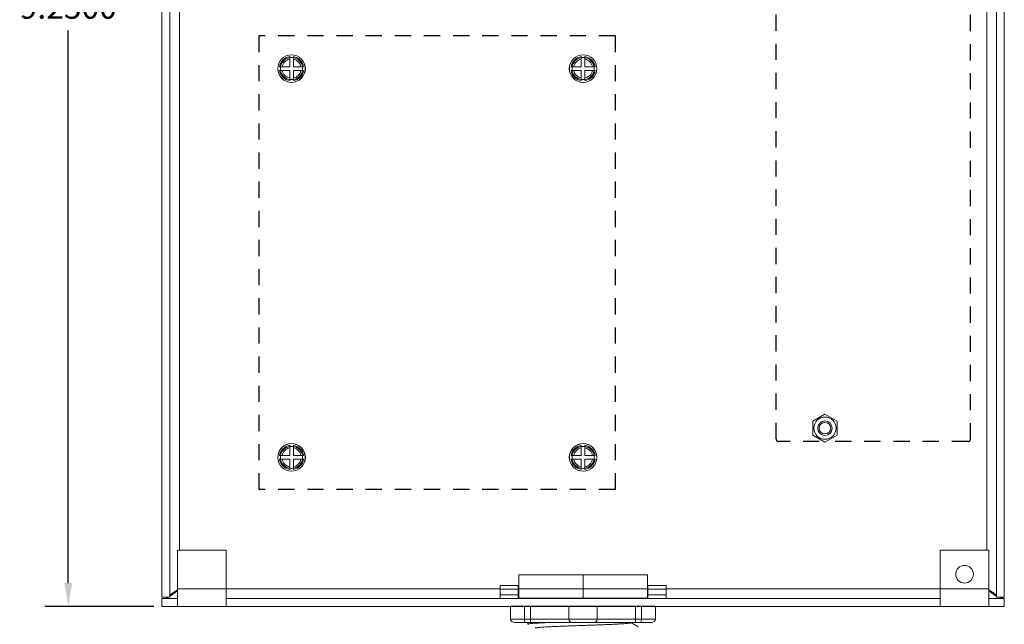
# Model space of a CAD drawing. Units: inches. Extents: x -90 to 1120, y 102 to 444.
# Drawn here: x -3 to 5, y 192 to 197 of the extents above; entities that cross this region are included whole.
import ezdxf

# ---------------------------------------------------------------- set-up
doc = ezdxf.new("R2010")
doc.units = ezdxf.units.IN
doc.header["$MEASUREMENT"] = 0
doc.linetypes.add('HIDDEN2', pattern=[0.1875, 0.125, -0.0625])
doc.layers.add('1', color=7, linetype='Continuous')
doc.layers.add('TXT', color=7, linetype='Continuous')
doc.dimstyles.get("Standard").update_dxf_attribs({"dimtxt": 0.18, "dimasz": 0.18, "dimexe": 0.18, "dimexo": 0.0625, "dimgap": 0.09, "dimtad": 0, "dimtih": 1, "dimtoh": 1, "dimdec": 4, "dimzin": 0, "dimdsep": 46, "dimtxsty": 'Standard', "dimcen": 0.09, "dimadec": 0, "dimazin": 0, "dimtfac": 1, "dimtdec": 4, "dimtofl": 0, "dimtmove": 0, "dimatfit": 3, "dimfxl": 1, "dimtolj": 1, "dimtzin": 0, "dimarcsym": 0})

# ---------------------------------------------------------------- blocks, each defined once
blk = doc.blocks.new('*D76')
at = {"layer": '1', "color": 0, "linetype": 'ByBlock', "lineweight": -2}
for p, q in [((-1.8147, 201.7861), (-2.6549, 201.7861)), ((-2.4749, 201.6061), (-2.4749, 197.3411)), ((-2.4749, 192.7161), (-2.4749, 196.9811)), ((-1.8147, 192.5361), (-2.6549, 192.5361))]:
    blk.add_line(p, q, dxfattribs=at)
at = {"layer": '1', "color": 0}
for points in [[(-2.4449, 201.6061), (-2.5049, 201.6061), (-2.4749, 201.7861)], [(-2.5049, 192.7161), (-2.4449, 192.7161), (-2.4749, 192.5361)]]:
    blk.add_solid(points, dxfattribs=at)
at = {"layer": 'Defpoints', "color": 0}
for p in [(-1.7522, 201.7861), (-2.4749, 192.5361), (-1.7522, 192.5361)]:
    blk.add_point(p, dxfattribs=at)
at = {"layer": '1', "color": 0, "insert": (-2.4749, 197.1611), "char_height": 0.18, "attachment_point": 5}
blk.add_mtext('\\A1;9.2500', dxfattribs=at)

msp = doc.modelspace()

# ---------------------------------------------------------------- linework, layer by layer
at = {"color": 7, "linetype": 'Continuous', "lineweight": 15}
for p, q in [((-1.75215, 192.60587), (-1.75215, 201.71627)), ((-1.69235, 192.60587), (-1.69235, 201.71627)), ((4.68805, 201.71627), (4.68805, 192.60587)), ((4.74785, 201.71627), (4.74785, 192.60587)), ((-0.76625, 196.779), (-0.76625, 196.77103)), ((-0.73805, 196.77086), (-0.73805, 196.779)), ((1.48375, 196.779), (1.48375, 196.77103)), ((1.51195, 196.77086), (1.51195, 196.779)), ((-0.76625, 196.75881), (-0.76625, 196.70017)), ((-0.73805, 196.70017), (-0.73805, 196.75881)), ((1.48375, 196.75881), (1.48375, 196.70017)), ((1.51195, 196.70017), (1.51195, 196.75881)), ((-0.83696, 196.70017), (-0.84509, 196.70017)), ((-0.84509, 196.67197), (-0.83713, 196.67197)), ((-0.76625, 196.70017), (-0.8249, 196.70017)), ((-0.8249, 196.67197), (-0.76625, 196.67197)), ((-0.76625, 196.67197), (-0.76625, 196.61332)), ((-0.67941, 196.70017), (-0.73805, 196.70017)), ((-0.73805, 196.67197), (-0.67941, 196.67197)), ((-0.73805, 196.61332), (-0.73805, 196.67197)), ((-0.66735, 196.67197), (-0.65922, 196.67197)), ((-0.65922, 196.70017), (-0.66717, 196.70017)), ((1.41304, 196.70017), (1.40491, 196.70017)), ((1.40491, 196.67197), (1.41287, 196.67197)), ((1.48375, 196.70017), (1.4251, 196.70017)), ((1.4251, 196.67197), (1.48375, 196.67197)), ((1.48375, 196.67197), (1.48375, 196.61332)), ((1.57059, 196.70017), (1.51195, 196.70017)), ((1.51195, 196.61332), (1.51195, 196.67197)), ((1.51195, 196.67197), (1.57059, 196.67197)), ((1.58265, 196.67197), (1.59078, 196.67197)), ((1.59078, 196.70017), (1.58283, 196.70017)), ((-0.76625, 196.60127), (-0.76625, 196.59313)), ((-0.73805, 196.59313), (-0.73805, 196.6011)), ((1.48375, 196.60127), (1.48375, 196.59313)), ((1.51195, 196.59313), (1.51195, 196.6011)), ((3.36384, 194.01961), (3.26985, 193.96534)), ((3.36384, 194.01961), (3.36385, 194.01961)), ((3.45784, 193.96534), (3.36385, 194.01961)), ((3.26985, 193.96534), (3.26985, 193.96533)), ((3.26985, 193.96533), (3.26985, 193.8568)), ((3.45785, 193.96533), (3.45784, 193.96534)), ((3.45785, 193.8568), (3.45785, 193.96533)), ((3.26985, 193.8568), (3.26985, 193.85679)), ((3.26985, 193.85679), (3.36384, 193.80253)), ((3.36385, 193.80253), (3.45784, 193.85679)), ((3.45784, 193.85679), (3.45785, 193.8568)), ((-0.76625, 193.779), (-0.76625, 193.77103)), ((-0.76625, 193.75881), (-0.76625, 193.70017)), ((-0.73805, 193.77086), (-0.73805, 193.779)), ((-0.73805, 193.70017), (-0.73805, 193.75881)), ((1.48375, 193.779), (1.48375, 193.77103)), ((1.48375, 193.75881), (1.48375, 193.70017)), ((1.51195, 193.77086), (1.51195, 193.779)), ((1.51195, 193.70017), (1.51195, 193.75881)), ((3.36385, 193.80253), (3.36384, 193.80253)), ((-0.83696, 193.70017), (-0.84509, 193.70017)), ((-0.84509, 193.67197), (-0.83713, 193.67197)), ((-0.76625, 193.70017), (-0.8249, 193.70017)), ((-0.8249, 193.67197), (-0.76625, 193.67197)), ((-0.76625, 193.67197), (-0.76625, 193.61332)), ((-0.67941, 193.70017), (-0.73805, 193.70017)), ((-0.73805, 193.61332), (-0.73805, 193.67197)), ((-0.73805, 193.67197), (-0.67941, 193.67197)), ((-0.66735, 193.67197), (-0.65922, 193.67197)), ((-0.65922, 193.70017), (-0.66717, 193.70017)), ((1.41304, 193.70017), (1.40491, 193.70017)), ((1.40491, 193.67197), (1.41287, 193.67197)), ((1.48375, 193.70017), (1.4251, 193.70017)), ((1.4251, 193.67197), (1.48375, 193.67197)), ((1.48375, 193.67197), (1.48375, 193.61332)), ((1.57059, 193.70017), (1.51195, 193.70017)), ((1.51195, 193.67197), (1.57059, 193.67197)), ((1.51195, 193.61332), (1.51195, 193.67197)), ((1.58265, 193.67197), (1.59078, 193.67197)), ((1.59078, 193.70017), (1.58283, 193.70017)), ((-0.76625, 193.60127), (-0.76625, 193.59313)), ((-0.73805, 193.59313), (-0.73805, 193.6011)), ((1.48375, 193.60127), (1.48375, 193.59313)), ((1.51195, 193.59313), (1.51195, 193.6011)), ((-1.25715, 192.97107), (-1.63215, 192.97107)), ((-1.63215, 192.97107), (-1.63215, 192.67087)), ((-1.25715, 192.67087), (-1.25715, 192.97107)), ((4.25285, 192.97107), (4.25285, 192.67087)), ((4.62785, 192.97107), (4.25285, 192.97107)), ((4.62785, 192.67087), (4.62785, 192.97107)), ((0.85785, 192.69587), (0.99785, 192.69587)), ((0.85785, 192.66975), (0.85785, 192.69587)), ((0.99785, 192.69587), (0.99785, 192.66975)), ((1.99785, 192.69587), (2.13785, 192.69587)), ((1.99785, 192.66975), (1.99785, 192.69587)), ((2.13785, 192.69587), (2.13785, 192.66975)), ((-1.75215, 192.60587), (-1.69235, 192.60587)), ((-1.25715, 192.67087), (-1.63215, 192.67087)), ((-1.63215, 192.59587), (-1.63215, 192.67087)), ((-1.25715, 192.67087), (-1.25715, 192.59587)), ((0.99785, 192.66975), (0.85785, 192.66975)), ((0.85785, 192.62448), (0.85785, 192.66975)), ((0.85785, 192.62448), (0.99785, 192.62448)), ((0.85785, 192.59587), (0.85785, 192.62448)), ((0.99785, 192.62448), (0.99785, 192.66975)), ((0.99785, 192.62448), (0.99785, 192.59587)), ((2.13785, 192.66975), (1.99785, 192.66975)), ((1.99785, 192.62448), (1.99785, 192.66975)), ((1.99785, 192.62448), (2.13785, 192.62448)), ((1.99785, 192.59587), (1.99785, 192.62448)), ((2.13785, 192.62448), (2.13785, 192.66975)), ((2.13785, 192.62448), (2.13785, 192.59587)), ((4.62785, 192.67087), (4.25285, 192.67087)), ((4.25285, 192.59587), (4.25285, 192.67087)), ((4.62785, 192.67087), (4.62785, 192.59587)), ((4.74785, 192.60587), (4.68805, 192.60587)), ((4.70464, 192.60587), (4.74785, 192.59587)), ((-1.63215, 192.59587), (-1.75215, 192.59587)), ((-1.75215, 192.53607), (-1.75215, 192.59587)), ((-1.63215, 192.53607), (-1.75215, 192.53607)), ((-1.63215, 192.59587), (-1.63215, 192.53607)), ((-1.25715, 192.53607), (-1.63215, 192.53607)), ((-1.25715, 192.59587), (-1.25715, 192.53607)), ((4.25285, 192.59587), (-1.25715, 192.59587)), ((4.25285, 192.53607), (-1.25715, 192.53607)), ((4.25285, 192.59587), (4.25285, 192.53607)), ((4.62785, 192.53607), (4.25285, 192.53607)), ((4.62785, 192.59587), (4.62785, 192.53607)), ((4.74785, 192.59587), (4.62785, 192.59587)), ((4.74785, 192.53607), (4.62785, 192.53607)), ((4.74785, 192.53607), (4.74785, 192.59587)), ((1.41372, 192.41162), (1.09749, 192.41162)), ((1.58056, 192.41162), (1.41372, 192.41162)), ((1.89679, 192.41162), (1.58056, 192.41162))]:
    msp.add_line(p, q, dxfattribs=at)
at = {"color": 8, "linetype": 'Continuous', "lineweight": 15}
for p, q in [((-1.61735, 192.97107), (-1.61735, 201.35107)), ((4.61305, 201.35107), (4.61305, 192.97107)), ((0.85785, 192.67087), (-1.25715, 192.67087)), ((1.99785, 192.67087), (0.99785, 192.67087)), ((4.25285, 192.67087), (2.13785, 192.67087))]:
    msp.add_line(p, q, dxfattribs=at)
at = {"color": 5, "linetype": 'HIDDEN2'}
for p, q in [((1.74485, 196.93865), (-1.00515, 196.93865)), ((-1.00515, 196.93865), (-1.00515, 193.43865)), ((1.74485, 196.93865), (1.74485, 193.43865)), ((1.74485, 193.43865), (-1.00515, 193.43865))]:
    msp.add_line(p, q, dxfattribs=at)
at = {"lineweight": 15}
for p, q in [((1.00218, 192.59913), (1.00218, 192.77932)), ((1.49853, 192.77932), (1.00218, 192.77932)), ((1.49853, 192.59913), (1.49853, 192.77932)), ((1.99488, 192.77932), (1.49853, 192.77932)), ((1.99488, 192.59913), (1.99488, 192.77932)), ((0.93721, 192.53675), (0.93721, 192.43665)), ((1.04565, 192.53675), (0.93721, 192.53675)), ((1.49853, 192.59913), (1.00218, 192.59913)), ((1.04565, 192.53675), (1.04565, 192.43665)), ((1.04565, 192.53675), (1.09196, 192.53675)), ((1.09196, 192.53675), (1.09196, 192.43665)), ((1.09196, 192.53675), (1.38869, 192.53675)), ((1.60559, 192.53675), (1.38869, 192.53675)), ((1.38869, 192.53675), (1.38869, 192.43665)), ((1.99488, 192.59913), (1.49853, 192.59913)), ((1.60559, 192.53675), (1.60559, 192.43665)), ((1.60559, 192.53675), (1.90232, 192.53675)), ((1.90232, 192.53675), (1.90232, 192.43665)), ((1.90232, 192.53675), (1.94863, 192.53675)), ((1.94863, 192.53675), (1.94863, 192.43665)), ((2.05707, 192.53675), (1.94863, 192.53675)), ((2.05707, 192.53675), (2.05707, 192.43665)), ((0.93721, 192.43665), (1.04565, 192.43665)), ((1.05481, 192.41162), (0.97139, 192.41162)), ((1.04565, 192.43665), (1.09196, 192.43665)), ((1.09749, 192.41162), (1.05481, 192.41162)), ((1.0717, 192.41162), (1.0717, 192.39924)), ((1.09196, 192.43665), (1.38869, 192.43665)), ((1.38869, 192.43665), (1.60559, 192.43665)), ((1.60559, 192.43665), (1.90232, 192.43665)), ((1.93947, 192.41162), (1.89679, 192.41162)), ((1.90232, 192.43665), (1.94863, 192.43665)), ((2.02289, 192.41162), (1.93947, 192.41162)), ((1.94863, 192.43665), (2.05707, 192.43665))]:
    msp.add_line(p, q, dxfattribs=at)
msp.add_line((0.99884, 192.59913), (1.99822, 192.59913))
at = {"color": 7, "linetype": 'Continuous', "lineweight": 15}
for centre, radius in [((-0.75215, 196.68607), 0.1065), ((-0.75215, 196.68607), 0.106), ((1.49785, 196.68607), 0.1065), ((1.49785, 196.68607), 0.106), ((3.36385, 193.91107), 0.08594), ((3.36385, 193.91107), 0.056), ((3.36385, 193.91107), 0.0445), ((-0.75215, 193.68607), 0.1065), ((-0.75215, 193.68607), 0.106), ((1.49785, 193.68607), 0.1065), ((1.49785, 193.68607), 0.106), ((4.44085, 192.78407), 0.068)]:
    msp.add_circle(centre, radius, dxfattribs=at)
for centre, radius, start, end in [((-0.75215, 196.68607), 0.094, 98.626927, 171.373073), ((-0.75215, 196.68607), 0.094, 8.626927, 81.373073), ((1.49785, 196.68607), 0.094, 98.626927, 171.373073), ((1.49785, 196.68607), 0.094, 8.626927, 81.373073), ((-0.75215, 196.68607), 0.0858, 99.458644, 170.541356), ((-0.75215, 196.68607), 0.0741, 100.969324, 169.030676), ((-0.75215, 196.68607), 0.0849, 80.440152, 99.559848), ((-0.75215, 196.68607), 0.0858, 9.458644, 80.541356), ((-0.75215, 196.68607), 0.0741, 10.969324, 79.030676), ((1.49785, 196.68607), 0.0858, 99.458644, 170.541356), ((1.49785, 196.68607), 0.0741, 100.969324, 169.030676), ((1.49785, 196.68607), 0.0849, 80.440152, 99.559848), ((1.49785, 196.68607), 0.0858, 9.458644, 80.541356), ((1.49785, 196.68607), 0.0741, 10.969324, 79.030676), ((-0.75215, 196.68607), 0.094, 188.626927, 261.373073), ((-0.75215, 196.68607), 0.0849, 170.440152, 189.559848), ((-0.75215, 196.68607), 0.0858, 189.458644, 260.541356), ((-0.75215, 196.68607), 0.0741, 190.969324, 259.030676), ((-0.75215, 196.68607), 0.0741, 280.969324, 349.030676), ((-0.75215, 196.68607), 0.0858, 279.458644, 350.541356), ((-0.75215, 196.68607), 0.094, 278.626927, 351.373073), ((-0.75215, 196.68607), 0.0849, 350.440152, 9.559848), ((1.49785, 196.68607), 0.094, 188.626927, 261.373073), ((1.49785, 196.68607), 0.0849, 170.440152, 189.559848), ((1.49785, 196.68607), 0.0858, 189.458644, 260.541356), ((1.49785, 196.68607), 0.0741, 190.969324, 259.030676), ((1.49785, 196.68607), 0.0741, 280.969324, 349.030676), ((1.49785, 196.68607), 0.0858, 279.458644, 350.541356), ((1.49785, 196.68607), 0.094, 278.626927, 351.373073), ((1.49785, 196.68607), 0.0849, 350.440152, 9.559848), ((-0.75215, 196.68607), 0.0849, 260.440152, 279.559848), ((1.49785, 196.68607), 0.0849, 260.440152, 279.559848), ((-0.75215, 193.68607), 0.094, 98.626927, 171.373073), ((-0.75215, 193.68607), 0.0858, 99.458644, 170.541356), ((-0.75215, 193.68607), 0.0741, 100.969324, 169.030676), ((-0.75215, 193.68607), 0.0849, 80.440152, 99.559848), ((-0.75215, 193.68607), 0.094, 8.626927, 81.373073), ((-0.75215, 193.68607), 0.0858, 9.458644, 80.541356), ((-0.75215, 193.68607), 0.0741, 10.969324, 79.030676), ((1.49785, 193.68607), 0.094, 98.626927, 171.373073), ((1.49785, 193.68607), 0.0858, 99.458644, 170.541356), ((1.49785, 193.68607), 0.0741, 100.969324, 169.030676), ((1.49785, 193.68607), 0.0849, 80.440152, 99.559848), ((1.49785, 193.68607), 0.094, 8.626927, 81.373073), ((1.49785, 193.68607), 0.0858, 9.458644, 80.541356), ((1.49785, 193.68607), 0.0741, 10.969324, 79.030676), ((-0.75215, 193.68607), 0.094, 188.626927, 261.373073), ((-0.75215, 193.68607), 0.0849, 170.440152, 189.559848), ((-0.75215, 193.68607), 0.0858, 189.458644, 260.541356), ((-0.75215, 193.68607), 0.0741, 190.969324, 259.030676), ((-0.75215, 193.68607), 0.0741, 280.969324, 349.030676), ((-0.75215, 193.68607), 0.0858, 279.458644, 350.541356), ((-0.75215, 193.68607), 0.094, 278.626927, 351.373073), ((-0.75215, 193.68607), 0.0849, 350.440152, 9.559848), ((1.49785, 193.68607), 0.094, 188.626927, 261.373073), ((1.49785, 193.68607), 0.0849, 170.440152, 189.559848), ((1.49785, 193.68607), 0.0858, 189.458644, 260.541356), ((1.49785, 193.68607), 0.0741, 190.969324, 259.030676), ((1.49785, 193.68607), 0.0741, 280.969324, 349.030676), ((1.49785, 193.68607), 0.0858, 279.458644, 350.541356), ((1.49785, 193.68607), 0.094, 278.626927, 351.373073), ((1.49785, 193.68607), 0.0849, 350.440152, 9.559848), ((-0.75215, 193.68607), 0.0849, 260.440152, 279.559848), ((1.49785, 193.68607), 0.0849, 260.440152, 279.559848)]:
    msp.add_arc(centre, radius, start, end, dxfattribs=at)
at = {"lineweight": 15}
for centre, start, end in [((1.41372, 192.43665), 180, 270), ((1.58056, 192.43665), 270, 0)]:
    msp.add_arc(centre, 0.02503, start, end, dxfattribs=at)
for centre, major_axis, ratio, start_param, end_param in [((0.97139, 192.43665), (0.03419, 0), 0.7320508, 3.1415927, 4.712389), ((1.05481, 192.43665), (0, 0.02503), 0.3660254, 1.5707963, 3.1415927), ((1.93947, 192.43665), (0, 0.02503), 0.3660254, 3.1415927, 4.712389), ((2.02289, 192.43665), (0.03419, 0), 0.7320508, 4.712389, 6.2831853)]:
    msp.add_ellipse(centre, major_axis=major_axis, ratio=ratio, start_param=start_param, end_param=end_param, dxfattribs=at)
at = {"color": 7, "linetype": 'Continuous', "lineweight": 15}
for points, knots in [([(-0.76625, 196.7707), (-0.76625, 196.76964), (-0.76625, 196.76569), (-0.76625, 196.76172), (-0.76625, 196.75881)], [0, 0, 0, 0, 0.2672719, 1, 1, 1, 1]), ([(-0.73805, 196.75881), (-0.73805, 196.76172), (-0.73805, 196.76569), (-0.73805, 196.76964), (-0.73805, 196.7707)], [0, 0, 0, 0, 0.7327281, 1, 1, 1, 1]), ([(1.48375, 196.7707), (1.48375, 196.76964), (1.48375, 196.76569), (1.48375, 196.76172), (1.48375, 196.75881)], [0, 0, 0, 0, 0.2672719, 1, 1, 1, 1]), ([(1.51195, 196.75881), (1.51195, 196.76172), (1.51195, 196.76569), (1.51195, 196.76964), (1.51195, 196.7707)], [0, 0, 0, 0, 0.7327281, 1, 1, 1, 1]), ([(-0.8249, 196.70017), (-0.82668, 196.70017), (-0.83065, 196.70017), (-0.8346, 196.70017), (-0.83679, 196.70017)], [0, 0, 0, 0, 0.4483297, 1, 1, 1, 1]), ([(-0.83679, 196.67197), (-0.8346, 196.67197), (-0.83065, 196.67197), (-0.82668, 196.67197), (-0.8249, 196.67197)], [0, 0, 0, 0, 0.5516703, 1, 1, 1, 1]), ([(-0.66752, 196.70017), (-0.6697, 196.70017), (-0.67366, 196.70017), (-0.67763, 196.70017), (-0.67941, 196.70017)], [0, 0, 0, 0, 0.5516709, 1, 1, 1, 1]), ([(-0.67941, 196.67197), (-0.67763, 196.67197), (-0.67366, 196.67197), (-0.6697, 196.67197), (-0.66752, 196.67197)], [0, 0, 0, 0, 0.4483291, 1, 1, 1, 1]), ([(1.4251, 196.70017), (1.42332, 196.70017), (1.41935, 196.70017), (1.4154, 196.70017), (1.41321, 196.70017)], [0, 0, 0, 0, 0.4483296, 1, 1, 1, 1]), ([(1.41321, 196.67197), (1.4154, 196.67197), (1.41935, 196.67197), (1.42332, 196.67197), (1.4251, 196.67197)], [0, 0, 0, 0, 0.5516704, 1, 1, 1, 1]), ([(1.58248, 196.70017), (1.5803, 196.70017), (1.57634, 196.70017), (1.57237, 196.70017), (1.57059, 196.70017)], [0, 0, 0, 0, 0.5516703, 1, 1, 1, 1]), ([(1.57059, 196.67197), (1.57237, 196.67197), (1.57634, 196.67197), (1.5803, 196.67197), (1.58248, 196.67197)], [0, 0, 0, 0, 0.4483297, 1, 1, 1, 1]), ([(-0.76625, 196.61332), (-0.76625, 196.61041), (-0.76625, 196.60644), (-0.76625, 196.60249), (-0.76625, 196.60143)], [0, 0, 0, 0, 0.7327281, 1, 1, 1, 1]), ([(-0.73805, 196.60143), (-0.73805, 196.60249), (-0.73805, 196.60644), (-0.73805, 196.61041), (-0.73805, 196.61332)], [0, 0, 0, 0, 0.2672719, 1, 1, 1, 1]), ([(1.48375, 196.61332), (1.48375, 196.61041), (1.48375, 196.60644), (1.48375, 196.60249), (1.48375, 196.60143)], [0, 0, 0, 0, 0.7327281, 1, 1, 1, 1]), ([(1.51195, 196.60143), (1.51195, 196.60249), (1.51195, 196.60644), (1.51195, 196.61041), (1.51195, 196.61332)], [0, 0, 0, 0, 0.2672719, 1, 1, 1, 1]), ([(-0.76625, 193.7707), (-0.76625, 193.76964), (-0.76625, 193.76569), (-0.76625, 193.76172), (-0.76625, 193.75881)], [0, 0, 0, 0, 0.267272, 1, 1, 1, 1]), ([(-0.73805, 193.75881), (-0.73805, 193.76172), (-0.73805, 193.76569), (-0.73805, 193.76964), (-0.73805, 193.7707)], [0, 0, 0, 0, 0.732728, 1, 1, 1, 1]), ([(1.48375, 193.7707), (1.48375, 193.76964), (1.48375, 193.76569), (1.48375, 193.76172), (1.48375, 193.75881)], [0, 0, 0, 0, 0.267272, 1, 1, 1, 1]), ([(1.51195, 193.75881), (1.51195, 193.76172), (1.51195, 193.76569), (1.51195, 193.76964), (1.51195, 193.7707)], [0, 0, 0, 0, 0.732728, 1, 1, 1, 1]), ([(-0.8249, 193.70017), (-0.82668, 193.70017), (-0.83065, 193.70017), (-0.8346, 193.70017), (-0.83679, 193.70017)], [0, 0, 0, 0, 0.4483297, 1, 1, 1, 1]), ([(-0.83679, 193.67197), (-0.8346, 193.67197), (-0.83065, 193.67197), (-0.82668, 193.67197), (-0.8249, 193.67197)], [0, 0, 0, 0, 0.5516703, 1, 1, 1, 1]), ([(-0.66752, 193.70017), (-0.6697, 193.70017), (-0.67366, 193.70017), (-0.67763, 193.70017), (-0.67941, 193.70017)], [0, 0, 0, 0, 0.5516709, 1, 1, 1, 1]), ([(-0.67941, 193.67197), (-0.67763, 193.67197), (-0.67366, 193.67197), (-0.6697, 193.67197), (-0.66752, 193.67197)], [0, 0, 0, 0, 0.4483291, 1, 1, 1, 1]), ([(1.4251, 193.70017), (1.42332, 193.70017), (1.41935, 193.70017), (1.4154, 193.70017), (1.41321, 193.70017)], [0, 0, 0, 0, 0.4483296, 1, 1, 1, 1]), ([(1.41321, 193.67197), (1.4154, 193.67197), (1.41935, 193.67197), (1.42332, 193.67197), (1.4251, 193.67197)], [0, 0, 0, 0, 0.5516704, 1, 1, 1, 1]), ([(1.58248, 193.70017), (1.5803, 193.70017), (1.57634, 193.70017), (1.57237, 193.70017), (1.57059, 193.70017)], [0, 0, 0, 0, 0.5516703, 1, 1, 1, 1]), ([(1.57059, 193.67197), (1.57237, 193.67197), (1.57634, 193.67197), (1.5803, 193.67197), (1.58248, 193.67197)], [0, 0, 0, 0, 0.4483297, 1, 1, 1, 1]), ([(-0.76625, 193.61332), (-0.76625, 193.61041), (-0.76625, 193.60644), (-0.76625, 193.60249), (-0.76625, 193.60143)], [0, 0, 0, 0, 0.732728, 1, 1, 1, 1]), ([(-0.73805, 193.60143), (-0.73805, 193.60249), (-0.73805, 193.60644), (-0.73805, 193.61041), (-0.73805, 193.61332)], [0, 0, 0, 0, 0.267272, 1, 1, 1, 1]), ([(1.48375, 193.61332), (1.48375, 193.61041), (1.48375, 193.60644), (1.48375, 193.60249), (1.48375, 193.60143)], [0, 0, 0, 0, 0.732728, 1, 1, 1, 1]), ([(1.51195, 193.60143), (1.51195, 193.60249), (1.51195, 193.60644), (1.51195, 193.61041), (1.51195, 193.61332)], [0, 0, 0, 0, 0.267272, 1, 1, 1, 1]), ([(-1.75215, 192.59587), (-1.73747, 192.59631), (-1.72261, 192.59677), (-1.70774, 192.60575), (-1.70755, 192.60587)], [0, 0, 0, 0, 0.9873939, 1, 1, 1, 1]), ([(-1.63215, 192.66249), (-1.63687, 192.65986), (-1.65133, 192.65182), (-1.67155, 192.63837), (-1.68899, 192.62212), (-1.69123, 192.61128), (-1.69235, 192.60587)], [0, 0, 0, 0, 0.1390054, 0.426003, 0.7130024, 1, 1, 1, 1]), ([(-1.68828, 192.61747), (-1.68016, 192.62195), (-1.66146, 192.63228), (-1.64275, 192.64906), (-1.63215, 192.65856)], [0, 0, 0, 0, 0.4338783, 1, 1, 1, 1]), ([(4.68805, 192.60587), (4.68693, 192.61128), (4.68468, 192.62212), (4.66724, 192.63837), (4.64702, 192.65182), (4.63256, 192.65986), (4.62785, 192.66249)], [0, 0, 0, 0, 0.2869974, 0.5739961, 0.8609946, 1, 1, 1, 1]), ([(4.62785, 192.65849), (4.63759, 192.64979), (4.65631, 192.63309), (4.67504, 192.62245), (4.68401, 192.61734)], [0, 0, 0, 0, 0.5205903, 1, 1, 1, 1]), ([(1.24371, 192.41162), (1.23806, 192.4114), (1.22149, 192.41073), (1.1956, 192.40963), (1.16764, 192.40833), (1.1429, 192.40708), (1.12147, 192.4058), (1.10352, 192.40448), (1.08933, 192.40314), (1.07916, 192.40181), (1.07299, 192.4005), (1.07123, 192.39924), (1.072, 192.39831), (1.0746, 192.39777), (1.07509, 192.39768)], [0.67733485, 0.67733485, 0.67733485, 0.67733485, 0.69253787, 0.7227964, 0.75282022, 0.78254283, 0.81250274, 0.84272583, 0.87306737, 0.90337921, 0.93351406, 0.96332973, 0.99314541, 1, 1, 1, 1]), ([(1.12903, 192.36959), (1.13083, 192.37003), (1.13466, 192.37098), (1.14619, 192.37246), (1.16215, 192.37397), (1.18233, 192.37546), (1.20633, 192.37689), (1.234, 192.37837), (1.26518, 192.37988), (1.2994, 192.38141), (1.33599, 192.38292), (1.37436, 192.38438), (1.41422, 192.38582), (1.45529, 192.38731), (1.49714, 192.38884), (1.53899, 192.39036), (1.58006, 192.39185), (1.61992, 192.39329), (1.65829, 192.39475), (1.69489, 192.39626), (1.7291, 192.39779), (1.76028, 192.3993), (1.78795, 192.40078), (1.81196, 192.40221), (1.8321, 192.4037), (1.84821, 192.40521), (1.8596, 192.40674), (1.86594, 192.40797), (1.86675, 192.40868), (1.86701, 192.4089)], [0, 0, 0, 0, 0.0341033, 0.0723298, 0.1105074, 0.1483944, 0.1858645, 0.2236653, 0.2618038, 0.3000401, 0.33813, 0.3758353, 0.413349, 0.4513131, 0.48952, 0.5277269, 0.565691, 0.6032047, 0.64091, 0.6789999, 0.7172362, 0.7553748, 0.7931755, 0.8306456, 0.8685327, 0.9067102, 0.9449367, 0.9829684, 1, 1, 1, 1])]:
    msp.add_open_spline(points, degree=3, knots=knots, dxfattribs=at)
at = {"lineweight": 15}
for points, knots in [([(1.09196, 192.43665), (1.09196, 192.43281), (1.09215, 192.42908), (1.09279, 192.42264), (1.09324, 192.41994), (1.09482, 192.41356), (1.09614, 192.41162), (1.09749, 192.41162)], [0, 0, 0, 0, 0.25, 0.25, 0.5, 0.5, 1, 1, 1, 1]), ([(1.92162, 192.37919), (1.91333, 192.38398), (1.89577, 192.39415), (1.87821, 192.40432), (1.86894, 192.40969)], [0, 0, 0, 0, 0.4717786, 1, 1, 1, 1]), ([(1.90232, 192.43665), (1.90232, 192.43281), (1.90214, 192.42908), (1.90149, 192.42264), (1.90104, 192.41994), (1.89946, 192.41356), (1.89815, 192.41162), (1.89679, 192.41162)], [0, 0, 0, 0, 0.25, 0.25, 0.5, 0.5, 1, 1, 1, 1])]:
    msp.add_open_spline(points, degree=3, knots=knots, dxfattribs=at)
msp.add_open_spline([(1.86757, 192.4089), (1.86915, 192.40981), (1.87072, 192.41071), (1.87229, 192.41162)], degree=3, dxfattribs=at)
at = {"layer": 'TXT', "color": 5, "linetype": 'HIDDEN2'}
for p, q in [((2.98679, 193.82791), (2.98679, 199.53876)), ((4.48679, 193.82492), (4.48679, 199.53938)), ((3.31959, 193.80775), (3.00429, 193.80775)), ((4.46771, 193.80775), (3.4093, 193.80775))]:
    msp.add_line(p, q, dxfattribs=at)
for centre, start, end in [((3.00832, 193.82897), 182.798903, 259.668197), ((4.46566, 193.82922), 272.798903, 349.668197)]:
    msp.add_arc(centre, 0.02156, start, end, dxfattribs=at)

# ---------------------------------------------------------------- dimensions: what is measured, and where the dimension line sits
at = {"layer": '1', "color": 0, "linetype": 'ByBlock'}
dim = msp.add_linear_dim(base=(-2.47493, 192.53607), p1=(-1.75215, 201.78607), p2=(-1.75215, 192.53607), angle=90, dimstyle='Standard', dxfattribs=at)
dim.commit()
dim.dimension.update_dxf_attribs({"geometry": '*D76', "text_midpoint": (-2.47493, 197.16107)})

doc.saveas('drawing.dxf')
